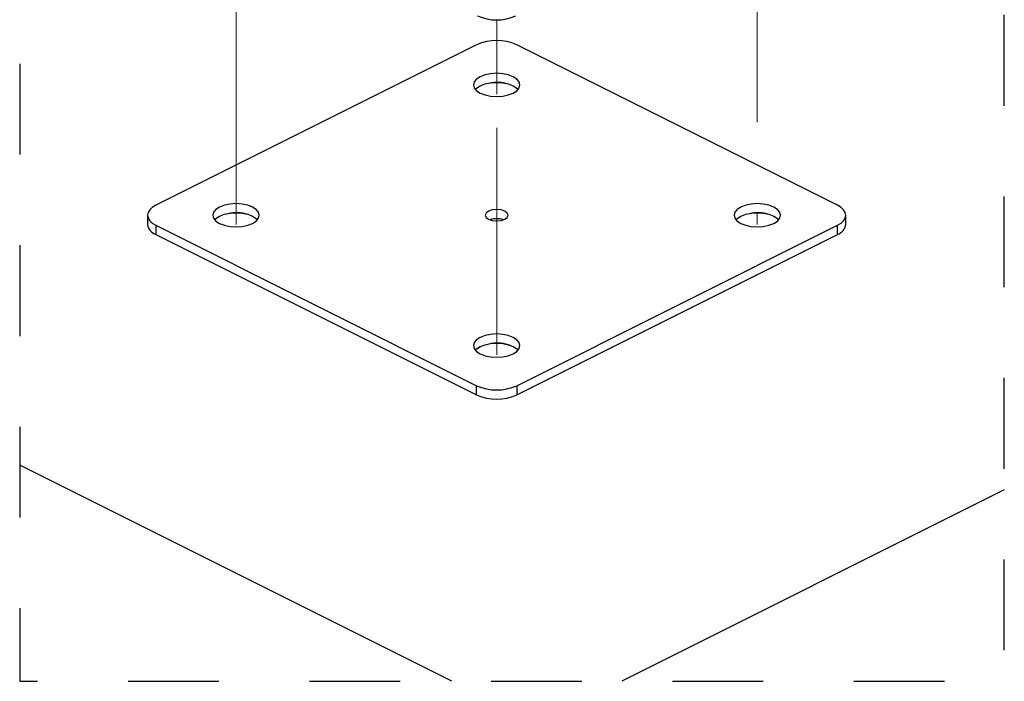
# Model space of a CAD drawing. Units: inches. Extents: x 0.1 to 10.9, y 0.1 to 8.4.
# Drawn here: x 8 to 9.1, y 5.2 to 6 of the extents above; entities that cross this region are included whole.
import ezdxf

# ---------------------------------------------------------------- set-up
doc = ezdxf.new("R2010")
doc.units = ezdxf.units.IN
doc.header["$MEASUREMENT"] = 0
doc.linetypes.add('HIDDEN', pattern=[0.075, 0.05, -0.025])
doc.linetypes.add('PHANTOM', pattern=[0.5, 0.25, -0.05, 0.05, -0.05, 0.05, -0.05])

msp = doc.modelspace()

# ---------------------------------------------------------------- linework, layer by layer
at = {"color": 7, "linetype": 'PHANTOM', "lineweight": 18}
for p, q in [((8.22722, 5.75108), (8.22722, 6.11358)), ((8.80174, 6.11358), (8.80174, 5.75108)), ((8.51448, 5.97647), (8.51448, 5.89471)), ((8.51448, 5.60745), (8.51448, 5.97647))]:
    msp.add_line(p, q, dxfattribs=at)
at = {"color": 7, "linetype": 'Continuous', "lineweight": 25}
for p, q in [((8.49238, 5.94897), (8.13883, 5.77219)), ((8.89013, 5.77219), (8.53658, 5.94897)), ((8.12968, 5.76114), (8.12968, 5.75108)), ((8.89928, 5.75108), (8.89928, 5.76114)), ((8.13883, 5.7501), (8.49238, 5.57332)), ((8.13883, 5.7501), (8.13883, 5.74003)), ((8.53658, 5.57332), (8.89013, 5.7501)), ((8.89013, 5.74003), (8.89013, 5.7501)), ((8.13883, 5.74003), (8.49238, 5.56325)), ((8.53658, 5.56325), (8.89013, 5.74003)), ((8.49238, 5.56325), (8.49238, 5.57332)), ((8.53658, 5.57332), (8.53658, 5.56325)), ((8.46501, 5.24758), (7.98876, 5.4857)), ((9.07399, 5.4584), (8.65234, 5.24758))]:
    msp.add_line(p, q, dxfattribs=at)
at = {"color": 7, "linetype": 'HIDDEN', "lineweight": 25, "flags": 128}
msp.add_lwpolyline([(8.31103, 7.80582), (7.98876, 7.80582), (7.98876, 7.45596), (7.98876, 6.61134), (7.98876, 5.4857), (7.98876, 5.24758), (8.46501, 5.24758), (8.65234, 5.24758), (9.07399, 5.24758), (9.07399, 5.4584), (9.07399, 6.06872), (9.07399, 6.91334), (9.07399, 7.80582), (8.71793, 7.80582), (8.71335, 7.80582), (8.52553, 7.80582), (8.50343, 7.80582), (8.4104, 7.80582), (8.40864, 7.80582), (8.31561, 7.80582), (8.31103, 7.80582)], dxfattribs=at)
at = {"color": 7, "linetype": 'Continuous', "lineweight": 25, "flags": 128}
for points in [[(8.49229, 5.89837), (8.49636, 5.89572), (8.50167, 5.89368), (8.50785, 5.8924), (8.51448, 5.89196), (8.52111, 5.8924), (8.52729, 5.89368), (8.5326, 5.89572), (8.53667, 5.89837), (8.53923, 5.90146), (8.54011, 5.90477), (8.53923, 5.90809), (8.53667, 5.91118), (8.5326, 5.91384), (8.52729, 5.91587), (8.52111, 5.91715), (8.51448, 5.91759), (8.50785, 5.91715), (8.50167, 5.91587), (8.49636, 5.91384), (8.49229, 5.91118), (8.48973, 5.90809), (8.48886, 5.90477), (8.48973, 5.90146), (8.49229, 5.89837)], [(8.49092, 5.89974), (8.49229, 5.90111), (8.49636, 5.90377), (8.50167, 5.9058), (8.50785, 5.90708), (8.51448, 5.90752), (8.52111, 5.90708), (8.52729, 5.9058), (8.5326, 5.90377), (8.53667, 5.90111), (8.53805, 5.89974)], [(8.20503, 5.75474), (8.2091, 5.75208), (8.21441, 5.75005), (8.22059, 5.74877), (8.22722, 5.74833), (8.23385, 5.74877), (8.24003, 5.75005), (8.24534, 5.75208), (8.24941, 5.75474), (8.25197, 5.75783), (8.25284, 5.76114), (8.25197, 5.76446), (8.24941, 5.76755), (8.24534, 5.7702), (8.24003, 5.77224), (8.23385, 5.77352), (8.22722, 5.77396), (8.22059, 5.77352), (8.21441, 5.77224), (8.2091, 5.7702), (8.20503, 5.76755), (8.20247, 5.76446), (8.20159, 5.76114), (8.20247, 5.75783), (8.20503, 5.75474)], [(8.77955, 5.75474), (8.78362, 5.75208), (8.78893, 5.75005), (8.79511, 5.74877), (8.80174, 5.74833), (8.80838, 5.74877), (8.81456, 5.75005), (8.81986, 5.75208), (8.82393, 5.75474), (8.82649, 5.75783), (8.82737, 5.76114), (8.82649, 5.76446), (8.82393, 5.76755), (8.81986, 5.7702), (8.81456, 5.77224), (8.80838, 5.77352), (8.80174, 5.77396), (8.79511, 5.77352), (8.78893, 5.77224), (8.78362, 5.7702), (8.77955, 5.76755), (8.77699, 5.76446), (8.77612, 5.76114), (8.77699, 5.75783), (8.77955, 5.75474)], [(8.13883, 5.77219), (8.13494, 5.76983), (8.13206, 5.76712), (8.13028, 5.76419), (8.12968, 5.76114), (8.13028, 5.7581), (8.13206, 5.75516), (8.13494, 5.75246), (8.13883, 5.7501)], [(8.20365, 5.75611), (8.20503, 5.75748), (8.2091, 5.76014), (8.21441, 5.76217), (8.22059, 5.76345), (8.22722, 5.76389), (8.23385, 5.76345), (8.24003, 5.76217), (8.24534, 5.76014), (8.24941, 5.75748), (8.25078, 5.75611)], [(8.50286, 5.75874), (8.50559, 5.7567), (8.50967, 5.75534), (8.51448, 5.75486), (8.51929, 5.75534), (8.52337, 5.7567), (8.5261, 5.75874), (8.52705, 5.76114), (8.5261, 5.76355), (8.52337, 5.76559), (8.51929, 5.76695), (8.51448, 5.76743), (8.50967, 5.76695), (8.50559, 5.76559), (8.50286, 5.76355), (8.50191, 5.76114), (8.50286, 5.75874)], [(8.77818, 5.75611), (8.77955, 5.75748), (8.78362, 5.76014), (8.78893, 5.76217), (8.79511, 5.76345), (8.80174, 5.76389), (8.80838, 5.76345), (8.81456, 5.76217), (8.81986, 5.76014), (8.82393, 5.75748), (8.82531, 5.75611)], [(8.89013, 5.7501), (8.89402, 5.75246), (8.89691, 5.75516), (8.89868, 5.7581), (8.89928, 5.76114), (8.89868, 5.76419), (8.89691, 5.76712), (8.89402, 5.76983), (8.89013, 5.77219)], [(8.49229, 5.61111), (8.49636, 5.60845), (8.50167, 5.60642), (8.50785, 5.60514), (8.51448, 5.6047), (8.52111, 5.60514), (8.52729, 5.60642), (8.5326, 5.60845), (8.53667, 5.61111), (8.53923, 5.6142), (8.54011, 5.61751), (8.53923, 5.62083), (8.53667, 5.62392), (8.5326, 5.62657), (8.52729, 5.62861), (8.52111, 5.62989), (8.51448, 5.63033), (8.50785, 5.62989), (8.50167, 5.62861), (8.49636, 5.62657), (8.49229, 5.62392), (8.48973, 5.62083), (8.48886, 5.61751), (8.48973, 5.6142), (8.49229, 5.61111)], [(8.49092, 5.61248), (8.49229, 5.61385), (8.49636, 5.61651), (8.50167, 5.61854), (8.50785, 5.61982), (8.51448, 5.62026), (8.52111, 5.61982), (8.52729, 5.61854), (8.5326, 5.61651), (8.53667, 5.61385), (8.53805, 5.61248)]]:
    msp.add_lwpolyline(points, dxfattribs=at)
at = {"color": 7, "linetype": 'PHANTOM', "lineweight": 18, "flags": 128}
for points in [[(8.5326, 5.90377), (8.53667, 5.90111), (8.53805, 5.89974)], [(8.24534, 5.76014), (8.24941, 5.75748), (8.25078, 5.75611)], [(8.81986, 5.76014), (8.82393, 5.75748), (8.82531, 5.75611)], [(8.5326, 5.61651), (8.53667, 5.61385), (8.53805, 5.61248)]]:
    msp.add_lwpolyline(points, dxfattribs=at)
at = {"color": 7, "linetype": 'Continuous', "lineweight": 25}
for centre, radius, start, end in [((8.51448, 6.02875), 0.05237, 246.10419, 293.89581), ((8.51448, 5.89911), 0.05454, 66.09934, 113.90066), ((8.51448, 5.73457), 0.02282, 70.72445, 109.27555), ((8.14337, 5.7531), 0.01384, 188.4202, 250.85619), ((8.88559, 5.7531), 0.01384, 289.14004, 351.58718), ((8.51448, 5.62319), 0.05454, 246.10136, 293.89864), ((8.51448, 5.61312), 0.05454, 246.09934, 293.90066)]:
    msp.add_arc(centre, radius, start, end, dxfattribs=at)
at = {"color": 7, "linetype": 'PHANTOM', "lineweight": 18}
for centre, radius, start, end in [((8.51495, 5.86869), 0.03927, 63.29631, 127.73944), ((8.22769, 5.72506), 0.03927, 63.29383, 127.73873), ((8.80221, 5.72506), 0.03927, 63.29383, 127.73873), ((8.51495, 5.58142), 0.03928, 63.29885, 127.73371)]:
    msp.add_arc(centre, radius, start, end, dxfattribs=at)

doc.saveas('drawing.dxf')
